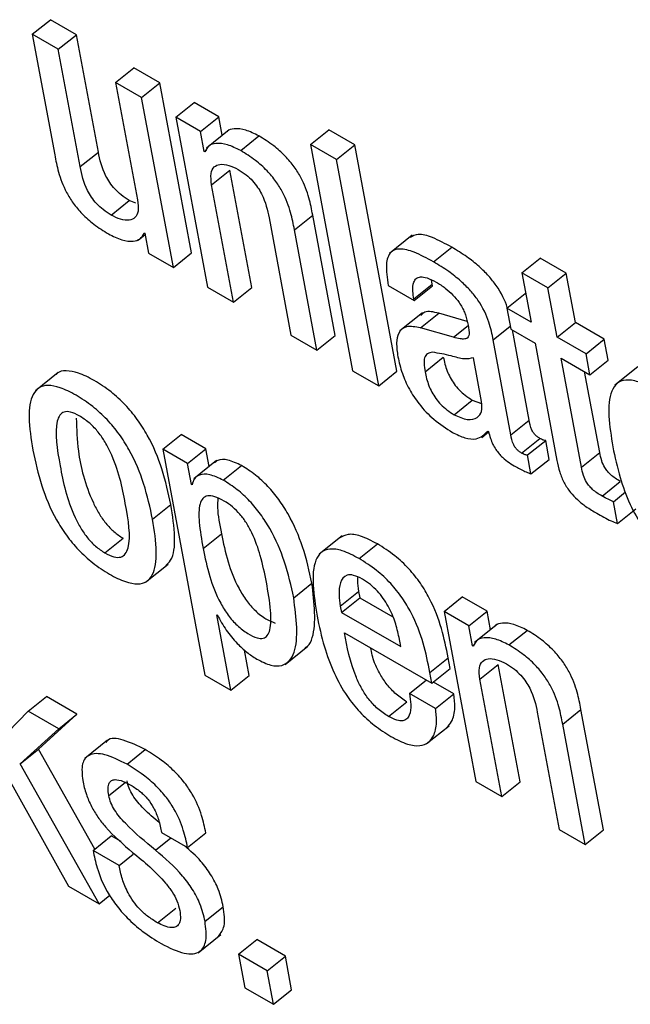
# Model space of a CAD drawing. Units: inches. Extents: x 0.1 to 10.8, y 0.2 to 8.4.
# Drawn here: x 9.5 to 9.5, y 5.4 to 5.4 of the extents above; entities that cross this region are included whole.
import ezdxf

# ---------------------------------------------------------------- set-up
doc = ezdxf.new("R2010")
doc.units = ezdxf.units.IN
doc.header["$MEASUREMENT"] = 0

msp = doc.modelspace()

# ---------------------------------------------------------------- linework, layer by layer
at = {"color": 7, "linetype": 'Continuous', "lineweight": 25}
for p, q in [((9.5298002, 5.39478507), (9.53001054, 5.39495371)), ((9.53030988, 5.3947809), (9.53001054, 5.39495371)), ((9.5298002, 5.39478507), (9.53005914, 5.39339623)), ((9.53009955, 5.39461226), (9.5298002, 5.39478507)), ((9.53009955, 5.39461226), (9.53030988, 5.3947809)), ((9.53056201, 5.39342864), (9.53030988, 5.3947809)), ((9.53035167, 5.39326), (9.53009955, 5.39461226)), ((9.53076087, 5.39423049), (9.53097121, 5.39439912)), ((9.53127056, 5.39422631), (9.53097121, 5.39439912)), ((9.53076087, 5.39423049), (9.531013, 5.39287823)), ((9.53106022, 5.39405768), (9.53076087, 5.39423049)), ((9.53106022, 5.39405768), (9.53127056, 5.39422631)), ((9.53163575, 5.3922676), (9.53127056, 5.39422631)), ((9.53142542, 5.39209896), (9.53106022, 5.39405768)), ((9.53145373, 5.39383051), (9.53166407, 5.39399915)), ((9.53194917, 5.39383456), (9.53166407, 5.39399915)), ((9.53145373, 5.39383051), (9.53181893, 5.39187179)), ((9.53173884, 5.39366592), (9.53145373, 5.39383051)), ((9.53173884, 5.39366592), (9.53194917, 5.39383456)), ((9.53198896, 5.39362119), (9.53194917, 5.39383456)), ((9.5317817, 5.39343601), (9.53173884, 5.39366592)), ((9.53206861, 5.39368505), (9.53180569, 5.39347425)), ((9.53220099, 5.39344477), (9.53241133, 5.39361341)), ((9.53300377, 5.39351589), (9.53321411, 5.39368452)), ((9.53351389, 5.39351146), (9.53321411, 5.39368452)), ((9.53330355, 5.39334282), (9.53300377, 5.39351589)), ((9.53300377, 5.39351589), (9.53349019, 5.390907)), ((9.53330355, 5.39334282), (9.53351389, 5.39351146)), ((9.53400031, 5.39090257), (9.53351389, 5.39351146)), ((9.53035167, 5.39326), (9.53056201, 5.39342864)), ((9.5317817, 5.39343601), (9.53180536, 5.39345497)), ((9.53178882, 5.3934319), (9.5317817, 5.39343601)), ((9.53378997, 5.39073393), (9.53330355, 5.39334282)), ((9.53186615, 5.39305124), (9.53207649, 5.39321988)), ((9.53232861, 5.39186762), (9.53207649, 5.39321988)), ((9.53211827, 5.39169898), (9.53186615, 5.39305124)), ((9.53070775, 5.39270224), (9.53091809, 5.39287088)), ((9.53099363, 5.3928376), (9.53091809, 5.39287088)), ((9.53252748, 5.39266947), (9.5327796, 5.39131721)), ((9.53282, 5.39253324), (9.53303034, 5.39270188)), ((9.53328929, 5.39131304), (9.53303034, 5.39270188)), ((9.53102076, 5.39241285), (9.53110055, 5.39247681)), ((9.53109029, 5.39249772), (9.53109741, 5.39249361)), ((9.53109741, 5.39249361), (9.53114031, 5.39226355)), ((9.53307895, 5.3911444), (9.53282, 5.39253324)), ((9.53417679, 5.39247027), (9.53391387, 5.39225947)), ((9.53114031, 5.39226355), (9.53142542, 5.39209896)), ((9.53142542, 5.39209896), (9.53163575, 5.3922676)), ((9.53442227, 5.39216246), (9.5346326, 5.3923311)), ((9.53543977, 5.39203822), (9.53565011, 5.39220686)), ((9.53594974, 5.39203388), (9.53565011, 5.39220686)), ((9.53543977, 5.39203822), (9.53554607, 5.39146805)), ((9.53573941, 5.39186524), (9.53543977, 5.39203822)), ((9.53573941, 5.39186524), (9.53594974, 5.39203388)), ((9.53605605, 5.39146371), (9.53594974, 5.39203388)), ((9.53440597, 5.39190456), (9.5343993, 5.39195457)), ((9.53181893, 5.39187179), (9.53211827, 5.39169898)), ((9.53211827, 5.39169898), (9.53232861, 5.39186762)), ((9.5338997, 5.39189044), (9.53419904, 5.39171763)), ((9.53419563, 5.39173592), (9.53440597, 5.39190456)), ((9.53419904, 5.39171763), (9.53440938, 5.39188627)), ((9.53440938, 5.39188627), (9.53440597, 5.39190456)), ((9.53526751, 5.39162886), (9.53547784, 5.3917975)), ((9.53548547, 5.3917931), (9.53547784, 5.3917975)), ((9.53584571, 5.39129507), (9.53573941, 5.39186524)), ((9.53419904, 5.39171763), (9.53419563, 5.39173592)), ((9.53429508, 5.39157737), (9.53403215, 5.39136657)), ((9.53427054, 5.39140231), (9.53448088, 5.39157095)), ((9.53481011, 5.39147685), (9.53448088, 5.39157095)), ((9.53526751, 5.39162886), (9.53531242, 5.39138794)), ((9.53554607, 5.39146805), (9.53526751, 5.39162886)), ((9.53584571, 5.39129507), (9.53605605, 5.39146371)), ((9.53638824, 5.39127194), (9.53605605, 5.39146371)), ((9.53465119, 5.39129351), (9.53427054, 5.39140231)), ((9.53531242, 5.39138794), (9.53559099, 5.39122713)), ((9.53552313, 5.39033958), (9.5353295, 5.39137808)), ((9.5327796, 5.39131721), (9.53307895, 5.3911444)), ((9.53307895, 5.3911444), (9.53328929, 5.39131304)), ((9.53531279, 5.39017094), (9.535109, 5.39126399)), ((9.5361779, 5.3911033), (9.53584571, 5.39129507)), ((9.5361779, 5.3911033), (9.53638824, 5.39127194)), ((9.53643316, 5.39103102), (9.53638824, 5.39127194)), ((9.53559099, 5.39122713), (9.53584317, 5.38987458)), ((9.53432373, 5.39089519), (9.53453406, 5.39106383)), ((9.5349746, 5.3905521), (9.53488049, 5.39105683)), ((9.53589063, 5.39105415), (9.53622282, 5.39086238)), ((9.53612509, 5.38979663), (9.53589063, 5.39105415)), ((9.53622282, 5.39086238), (9.5361779, 5.3911033)), ((9.53622282, 5.39086238), (9.53643316, 5.39103102)), ((9.5300994, 5.390889), (9.52983647, 5.3906782)), ((9.53349019, 5.390907), (9.53378997, 5.39073393)), ((9.53378997, 5.39073393), (9.53400031, 5.39090257)), ((9.53633543, 5.38996527), (9.53616157, 5.39089774)), ((9.536774, 5.39095183), (9.53651107, 5.39074103)), ((9.53465807, 5.39040186), (9.5348684, 5.3905705)), ((9.5348684, 5.3905705), (9.53497426, 5.39053252)), ((9.53531279, 5.39017094), (9.53552313, 5.39033958)), ((9.5350472, 5.39021345), (9.53505447, 5.39020925)), ((9.53130364, 5.39000348), (9.53151398, 5.39017212)), ((9.53179938, 5.39000736), (9.53151398, 5.39017212)), ((9.53497831, 5.39014043), (9.53505629, 5.39020296)), ((9.53543496, 5.38996014), (9.53564529, 5.39012878)), ((9.53550289, 5.38993725), (9.53571323, 5.39010588)), ((9.53575405, 5.38988698), (9.53571323, 5.39010588)), ((9.53130364, 5.39000348), (9.53178876, 5.38740158)), ((9.53158904, 5.38983872), (9.53130364, 5.39000348)), ((9.53158904, 5.38983872), (9.53179938, 5.39000736)), ((9.53183725, 5.38980423), (9.53179938, 5.39000736)), ((9.53192377, 5.3898736), (9.53166085, 5.3896628)), ((9.53554371, 5.38971834), (9.53550289, 5.38993725)), ((9.53554371, 5.38971834), (9.53575405, 5.38988698)), ((9.53612509, 5.38979663), (9.53633543, 5.38996527)), ((9.53163396, 5.3895978), (9.53158904, 5.38983872)), ((9.53200091, 5.3896466), (9.53221125, 5.38981524)), ((9.53163396, 5.3895978), (9.5316463, 5.3896077)), ((9.53164108, 5.38959369), (9.53163396, 5.3895978)), ((9.53636251, 5.38946356), (9.53657285, 5.3896322)), ((9.53649249, 5.38939861), (9.53663301, 5.38951127)), ((9.53118592, 5.38919729), (9.53139625, 5.38936593)), ((9.53653946, 5.38914669), (9.53649249, 5.38939861)), ((9.53653946, 5.38914669), (9.5367498, 5.38931532)), ((9.53063709, 5.38880945), (9.53084743, 5.38897809)), ((9.53176805, 5.38886124), (9.53197838, 5.38902988)), ((9.53336803, 5.38900442), (9.53310511, 5.38879362)), ((9.53356508, 5.38874363), (9.53377541, 5.38891227)), ((9.5311046, 5.38847017), (9.53136752, 5.38868096)), ((9.53281127, 5.38829165), (9.53302161, 5.38846028)), ((9.53334828, 5.38819689), (9.53355862, 5.38836553)), ((9.53336189, 5.38812387), (9.53357223, 5.38829251)), ((9.53355862, 5.38836553), (9.53357223, 5.38829251)), ((9.53357223, 5.38829251), (9.53395147, 5.38807358)), ((9.5345427, 5.38813361), (9.53475304, 5.38830225)), ((9.53503814, 5.38813766), (9.53475304, 5.38830225)), ((9.53334828, 5.38819689), (9.53336189, 5.38812387)), ((9.53192697, 5.38809441), (9.53193409, 5.3880903)), ((9.5320884, 5.3872286), (9.53192697, 5.38809441)), ((9.53336189, 5.38812387), (9.53404429, 5.38772993)), ((9.5345427, 5.38813361), (9.5349079, 5.3861749)), ((9.53482781, 5.38796902), (9.5345427, 5.38813361)), ((9.53482781, 5.38796902), (9.53503814, 5.38813766)), ((9.53507795, 5.38792415), (9.53503814, 5.38813766)), ((9.53487067, 5.38773911), (9.53482781, 5.38796902)), ((9.53515761, 5.38798802), (9.53489469, 5.38777722)), ((9.5333962, 5.38788908), (9.53440323, 5.38730773)), ((9.53404429, 5.38772993), (9.53402455, 5.38783581)), ((9.53528996, 5.38774788), (9.5355003, 5.38791651)), ((9.53271201, 5.38752389), (9.53297493, 5.38773469)), ((9.53487067, 5.38773911), (9.53489446, 5.38775818)), ((9.53487779, 5.387735), (9.53487067, 5.38773911)), ((9.53229873, 5.38739724), (9.53224419, 5.38768977)), ((9.53438013, 5.38743161), (9.53459047, 5.38760025)), ((9.53461357, 5.38747637), (9.53459047, 5.38760025)), ((9.53495512, 5.38735434), (9.53516546, 5.38752298)), ((9.53541758, 5.38617072), (9.53516546, 5.38752298)), ((9.53178876, 5.38740158), (9.5320884, 5.3872286)), ((9.5320884, 5.3872286), (9.53229873, 5.38739724)), ((9.53440323, 5.38730773), (9.53438013, 5.38743161)), ((9.53440323, 5.38730773), (9.53461357, 5.38747637)), ((9.53414513, 5.38718906), (9.53433923, 5.38734468)), ((9.53465525, 5.38718463), (9.53441947, 5.38732075)), ((9.53520724, 5.38600209), (9.53495512, 5.38735434)), ((9.52975461, 5.38698404), (9.52996495, 5.38715268)), ((9.53031501, 5.38695059), (9.52996495, 5.38715268)), ((9.53444492, 5.387016), (9.53414513, 5.38718906)), ((9.53444492, 5.387016), (9.53465525, 5.38718463)), ((9.53390449, 5.38692322), (9.53411482, 5.38709186)), ((9.52975461, 5.38698404), (9.52925159, 5.38646876)), ((9.53010467, 5.38678195), (9.52975461, 5.38698404)), ((9.52987055, 5.38654828), (9.53031501, 5.38695059)), ((9.53010467, 5.38678195), (9.53031501, 5.38695059)), ((9.53561644, 5.38697257), (9.53586857, 5.38562031)), ((9.53590897, 5.38683634), (9.53611931, 5.38700498)), ((9.53637825, 5.38561614), (9.53611931, 5.38700498)), ((9.53433806, 5.38660677), (9.53460099, 5.38681757)), ((9.53616792, 5.3854475), (9.53590897, 5.38683634)), ((9.52966021, 5.38637964), (9.53010467, 5.38678195)), ((9.53066849, 5.38665078), (9.53040557, 5.38643998)), ((9.52966021, 5.38637964), (9.52987055, 5.38654828)), ((9.53052025, 5.38539541), (9.52987055, 5.38654828)), ((9.53089175, 5.38637323), (9.53110209, 5.38654187)), ((9.53056985, 5.38476552), (9.52966021, 5.38637964)), ((9.52950726, 5.386243), (9.53021978, 5.38496761)), ((9.5349079, 5.3861749), (9.53520724, 5.38600209)), ((9.53520724, 5.38600209), (9.53541758, 5.38617072)), ((9.53129043, 5.38558558), (9.53159007, 5.3854126)), ((9.53159007, 5.3854126), (9.53180041, 5.38558124)), ((9.53586857, 5.38562031), (9.53616792, 5.3854475)), ((9.53616792, 5.3854475), (9.53637825, 5.38561614)), ((9.53050026, 5.38537939), (9.5307106, 5.38554803)), ((9.53082446, 5.3854823), (9.5307106, 5.38554803)), ((9.5307999, 5.38520641), (9.53050026, 5.38537939)), ((9.5307999, 5.38520641), (9.53096315, 5.3853373)), ((9.53021978, 5.38496761), (9.53056985, 5.38476552)), ((9.53056985, 5.38476552), (9.53069263, 5.38486396)), ((9.53124191, 5.38454662), (9.53145225, 5.38471526)), ((9.53178993, 5.38456322), (9.53200027, 5.38473185)), ((9.53170966, 5.38420193), (9.53197259, 5.38441273)), ((9.53217649, 5.38418347), (9.53238683, 5.3843521)), ((9.53271509, 5.3841626), (9.53238683, 5.3843521)), ((9.53250476, 5.38399396), (9.53217649, 5.38418347)), ((9.53217649, 5.38418347), (9.53224866, 5.38379636)), ((9.53250476, 5.38399396), (9.53271509, 5.3841626)), ((9.53278727, 5.3837755), (9.53271509, 5.3841626)), ((9.53257693, 5.38360686), (9.53250476, 5.38399396)), ((9.53224866, 5.38379636), (9.53257693, 5.38360686)), ((9.53257693, 5.38360686), (9.53278727, 5.3837755))]:
    msp.add_line(p, q, dxfattribs=at)
at = {"color": 8, "linetype": 'Continuous', "lineweight": 25}
for p, q in [((9.53465119, 5.39129351), (9.53481936, 5.39142835)), ((9.535109, 5.39126399), (9.53530608, 5.39142199)), ((9.53068159, 5.38601203), (9.53087163, 5.38616439)), ((9.53121941, 5.38538505), (9.53139456, 5.38552547))]:
    msp.add_line(p, q, dxfattribs=at)
at = {"color": 7, "linetype": 'Continuous', "lineweight": 25}
for points, knots in [([(9.53241133, 5.39361341), (9.53235911, 5.39363951), (9.53225408, 5.39369199), (9.53213389, 5.39370042), (9.53206179, 5.39368902), (9.53204483, 5.39366434), (9.5320436, 5.39366255)], [0, 0, 0, 0, 0.34955667, 0.70305696, 0.97840645, 1, 1, 1, 1]), ([(9.53303034, 5.39270188), (9.53301796, 5.39276678), (9.53299218, 5.39290196), (9.53292153, 5.3930949), (9.53281832, 5.39326277), (9.53270987, 5.39339146), (9.5325689, 5.39351591), (9.53246765, 5.39357856), (9.53241133, 5.39361341)], [0, 0, 0, 0, 0.20775666, 0.43266984, 0.547706, 0.67164477, 0.81732604, 1, 1, 1, 1]), ([(9.53220099, 5.39344477), (9.53214898, 5.39347061), (9.53204438, 5.39352257), (9.53192118, 5.39353467), (9.53183006, 5.39350774), (9.53180257, 5.39345717), (9.53178882, 5.3934319)], [0, 0, 0, 0, 0.27885149, 0.56084892, 0.78050319, 1, 1, 1, 1]), ([(9.53005914, 5.39339623), (9.53007152, 5.39333132), (9.53009731, 5.39319615), (9.53016795, 5.39300321), (9.53027116, 5.39283534), (9.53037961, 5.39270665), (9.53052058, 5.3925822), (9.53062183, 5.39251955), (9.53067816, 5.3924847)], [0, 0, 0, 0, 0.20775666, 0.43266984, 0.547706, 0.67164477, 0.81732604, 1, 1, 1, 1]), ([(9.53091809, 5.39287088), (9.53088738, 5.39289011), (9.53083145, 5.39292513), (9.53075283, 5.39299823), (9.53069176, 5.39307524), (9.53060337, 5.39322709), (9.53058034, 5.39333933), (9.53056201, 5.39342864)], [0, 0, 0, 0, 0.16593467, 0.30218754, 0.42365567, 0.54141628, 1, 1, 1, 1]), ([(9.53282, 5.39253324), (9.53280762, 5.39259815), (9.53278184, 5.39273332), (9.53271119, 5.39292626), (9.53260799, 5.39309413), (9.53249954, 5.39322282), (9.53235856, 5.39334727), (9.53225732, 5.39340992), (9.53220099, 5.39344477)], [0, 0, 0, 0, 0.20775666, 0.43266984, 0.547706, 0.67164477, 0.81732604, 1, 1, 1, 1]), ([(9.53186615, 5.39305124), (9.53186072, 5.39309731), (9.53185068, 5.39318254), (9.53188926, 5.39326193), (9.531961, 5.39329343), (9.53205734, 5.39328393), (9.53213438, 5.39324572), (9.53217137, 5.39322738)], [0, 0, 0, 0, 0.23232801, 0.42984421, 0.61093672, 0.81317347, 1, 1, 1, 1]), ([(9.53070775, 5.39270224), (9.53067704, 5.39272147), (9.53062112, 5.39275649), (9.5305425, 5.39282959), (9.53048142, 5.3929066), (9.53039303, 5.39305845), (9.53037, 5.3931707), (9.53035167, 5.39326)], [0, 0, 0, 0, 0.16593467, 0.30218754, 0.42365567, 0.54141628, 1, 1, 1, 1]), ([(9.53217137, 5.39322738), (9.53220208, 5.39320815), (9.532258, 5.39317312), (9.53233663, 5.3931), (9.53239771, 5.39302297), (9.5324861, 5.39287107), (9.53250914, 5.3927588), (9.53252748, 5.39266947)], [0, 0, 0, 0, 0.16590058, 0.3021361, 0.42360631, 0.54138303, 1, 1, 1, 1]), ([(9.531013, 5.39287823), (9.53101842, 5.39283217), (9.53102846, 5.39274695), (9.53098988, 5.39266758), (9.53091812, 5.39263613), (9.53082177, 5.39264568), (9.53074474, 5.39268389), (9.53070775, 5.39270224)], [0, 0, 0, 0, 0.23234055, 0.42983858, 0.61091265, 0.81315016, 1, 1, 1, 1]), ([(9.53067816, 5.3924847), (9.53073017, 5.39245884), (9.53083479, 5.39240685), (9.53095806, 5.39239464), (9.5310492, 5.39242163), (9.5310766, 5.39247236), (9.53109029, 5.39249772)], [0, 0, 0, 0, 0.27878992, 0.56071472, 0.7803474, 1, 1, 1, 1]), ([(9.5346326, 5.3923311), (9.53455708, 5.39237177), (9.53442037, 5.3924454), (9.5342459, 5.3924951), (9.53418149, 5.39246054), (9.53415316, 5.39244534)], [0, 0, 0, 0, 0.40880987, 0.74003783, 1, 1, 1, 1]), ([(9.53442227, 5.39216246), (9.53434629, 5.39220371), (9.53420874, 5.39227839), (9.53403364, 5.39232324), (9.53391165, 5.3922819), (9.53386392, 5.39212912), (9.53388694, 5.39197551), (9.5338997, 5.39189044)], [0, 0, 0, 0, 0.220682, 0.39948407, 0.55764372, 0.755012, 1, 1, 1, 1]), ([(9.53527109, 5.39163174), (9.53527069, 5.39163342), (9.53525201, 5.39171135), (9.53517974, 5.39184738), (9.53505488, 5.3920057), (9.53493917, 5.39211915), (9.53479466, 5.39223276), (9.53469042, 5.39229601), (9.5346326, 5.3923311)], [0, 0, 0, 0, 0.00643207, 0.29803436, 0.42899612, 0.58161743, 0.76794292, 1, 1, 1, 1]), ([(9.535109, 5.39126399), (9.53509644, 5.39132997), (9.5350698, 5.39147), (9.53497108, 5.39167786), (9.53484419, 5.39183725), (9.53472896, 5.39195044), (9.53458428, 5.39206414), (9.53448007, 5.39212738), (9.53442227, 5.39216246)], [0, 0, 0, 0, 0.20733579, 0.43997484, 0.54445557, 0.66621619, 0.81486586, 1, 1, 1, 1]), ([(9.53419563, 5.39173592), (9.53419086, 5.39176527), (9.53417896, 5.39183854), (9.53418639, 5.39192159), (9.5342212, 5.39197491), (9.53427174, 5.3919948), (9.53435098, 5.3919832), (9.53441671, 5.39194875), (9.53445294, 5.39192976)], [0, 0, 0, 0, 0.15400327, 0.38447763, 0.51269151, 0.6502434, 0.80721456, 1, 1, 1, 1]), ([(9.53445294, 5.39192976), (9.53448762, 5.3919082), (9.53455199, 5.39186816), (9.53464429, 5.39178601), (9.53472436, 5.39168881), (9.53478725, 5.39157425), (9.53480478, 5.39150208), (9.5348141, 5.39146369)], [0, 0, 0, 0, 0.21721407, 0.40320016, 0.57197746, 0.77230145, 1, 1, 1, 1]), ([(9.53448088, 5.39157095), (9.53442089, 5.39158513), (9.53433385, 5.39160569), (9.53429052, 5.39156015), (9.53427705, 5.39154599)], [0, 0, 0, 0, 0.68918767, 1, 1, 1, 1]), ([(9.5348141, 5.39146369), (9.53482239, 5.39142423), (9.53483706, 5.39135445), (9.53482428, 5.391285), (9.53477857, 5.39127106), (9.53472302, 5.39127508), (9.53467727, 5.39128682), (9.53465119, 5.39129351)], [0, 0, 0, 0, 0.27997618, 0.495188101, 0.621678987, 0.784317931, 1, 1, 1, 1]), ([(9.53427054, 5.39140231), (9.53421331, 5.3914129), (9.53410393, 5.39143314), (9.53401512, 5.39135626), (9.5339887, 5.39122839), (9.53400353, 5.39112407), (9.53401135, 5.39106902)], [0, 0, 0, 0, 0.28555962, 0.54579141, 0.76027901, 1, 1, 1, 1]), ([(9.53441214, 5.39112138), (9.53439072, 5.391118), (9.53434846, 5.39111132), (9.53431545, 5.39106283), (9.53430902, 5.39098787), (9.53431848, 5.39092824), (9.53432373, 5.39089519)], [0, 0, 0, 0, 0.25290922, 0.49917793, 0.72246641, 1, 1, 1, 1]), ([(9.53488049, 5.39105683), (9.53484637, 5.39104958), (9.53477332, 5.39103404), (9.53459934, 5.39108999), (9.53448194, 5.39110968), (9.53441214, 5.39112138)], [0, 0, 0, 0, 0.26218378, 0.56133817, 1, 1, 1, 1]), ([(9.53401135, 5.39106902), (9.53402552, 5.39100627), (9.53405213, 5.39088848), (9.53413451, 5.39070021), (9.53425782, 5.3905112), (9.53443582, 5.3903271), (9.53456727, 5.39024366), (9.5346387, 5.39019832)], [0, 0, 0, 0, 0.20615792, 0.38701059, 0.55412005, 0.7577353, 1, 1, 1, 1]), ([(9.53453406, 5.39106383), (9.53454564, 5.39101196), (9.53456693, 5.3909165), (9.53463811, 5.3907789), (9.53471696, 5.39068455), (9.53478993, 5.39061932), (9.53484088, 5.39058763), (9.5348684, 5.3905705)], [0, 0, 0, 0, 0.30405969, 0.55950493, 0.68983916, 0.83238793, 1, 1, 1, 1]), ([(9.53139625, 5.38936593), (9.53136764, 5.38950006), (9.53131395, 5.3897517), (9.53117424, 5.39009496), (9.53101473, 5.39034914), (9.53087085, 5.39052279), (9.53069905, 5.39067793), (9.53051449, 5.39080017), (9.53033559, 5.39088811), (9.53019047, 5.39091419), (9.53010568, 5.39090072), (9.53008015, 5.39086971), (9.53007595, 5.39086461)], [0, 0, 0, 0, 0.20102325, 0.37712799, 0.45748022, 0.53713604, 0.62254621, 0.72124214, 0.81944818, 0.90465631, 0.98430715, 1, 1, 1, 1]), ([(9.53432373, 5.39089519), (9.5343353, 5.39084332), (9.53435659, 5.39074786), (9.53442778, 5.39061027), (9.53450662, 5.39051591), (9.5345796, 5.39045068), (9.53463054, 5.39041899), (9.53465807, 5.39040186)], [0, 0, 0, 0, 0.30405969, 0.55950493, 0.68983916, 0.83238793, 1, 1, 1, 1]), ([(9.5369721, 5.39069047), (9.53690587, 5.39072507), (9.53678296, 5.39078927), (9.53663125, 5.39081038), (9.53652822, 5.39076884), (9.53640158, 5.39057271), (9.53644838, 5.39027375), (9.53648647, 5.39003046)], [0, 0, 0, 0, 0.14315086, 0.26565499, 0.38000407, 0.49545945, 1, 1, 1, 1]), ([(9.53118592, 5.38919729), (9.5311573, 5.38933143), (9.53110361, 5.38958306), (9.5309639, 5.38992632), (9.53080439, 5.3901805), (9.5306605, 5.39035416), (9.53048876, 5.39050924), (9.53030396, 5.39063176), (9.53012592, 5.39071867), (9.52997807, 5.39074802), (9.52987214, 5.39071861), (9.52978002, 5.39060979), (9.52974904, 5.39036517), (9.52978734, 5.3901223), (9.52980776, 5.38999289)], [0, 0, 0, 0, 0.1394023, 0.26152452, 0.31724587, 0.37248427, 0.43171312, 0.50015515, 0.56825746, 0.62734619, 0.68258115, 0.73835962, 0.8605832, 1, 1, 1, 1]), ([(9.53465807, 5.39040186), (9.53471145, 5.39037804), (9.53481836, 5.39033033), (9.53492395, 5.39035747), (9.53498303, 5.39043061), (9.5349774, 5.39051166), (9.5349746, 5.3905521)], [0, 0, 0, 0, 0.28125781, 0.56331256, 0.78213049, 1, 1, 1, 1]), ([(9.5303426, 5.39038894), (9.53030808, 5.39040637), (9.53024223, 5.39043962), (9.53016377, 5.39043854), (9.53011271, 5.39039818), (9.53004841, 5.39022695), (9.53011834, 5.38981371), (9.53020324, 5.38939188), (9.53035399, 5.38909637), (9.53043441, 5.38898), (9.53053286, 5.38887683), (9.53060118, 5.38883266), (9.53063709, 5.38880945)], [0, 0, 0, 0, 0.05494618, 0.10480113, 0.15587778, 0.21219353, 0.49972466, 0.78704114, 0.84331193, 0.89442286, 0.94451004, 1, 1, 1, 1]), ([(9.53030758, 5.39035989), (9.5303111, 5.39023694), (9.53031938, 5.38994779), (9.53041458, 5.38955972), (9.53056424, 5.38926508), (9.53064477, 5.38914862), (9.53074319, 5.38904547), (9.53081152, 5.3890013), (9.53084743, 5.38897809)], [0, 0, 0, 0, 0.29818941, 0.70125095, 0.78019035, 0.85189126, 0.92215599, 1, 1, 1, 1]), ([(9.53063709, 5.38880945), (9.53067313, 5.38879111), (9.53074152, 5.38875632), (9.53082372, 5.38875493), (9.53087763, 5.38879372), (9.53094563, 5.38896223), (9.53087535, 5.3893766), (9.53079051, 5.38979934), (9.53063618, 5.39009645), (9.53055288, 5.39021449), (9.53045083, 5.39031937), (9.53038001, 5.39036489), (9.5303426, 5.39038894)], [0, 0, 0, 0, 0.05673281, 0.10764941, 0.15906396, 0.21518646, 0.49963549, 0.7841139, 0.84017011, 0.89159554, 0.94273054, 1, 1, 1, 1]), ([(9.53564529, 5.39012878), (9.53563488, 5.39013525), (9.53561603, 5.39014695), (9.53558948, 5.3901713), (9.53556886, 5.39019766), (9.53553614, 5.39025794), (9.53552902, 5.39030263), (9.53552313, 5.39033958)], [0, 0, 0, 0, 0.14873602, 0.26904278, 0.37637907, 0.48430195, 1, 1, 1, 1]), ([(9.5346387, 5.39019832), (9.5346882, 5.39017427), (9.53478859, 5.39012548), (9.53494555, 5.39011078), (9.53500841, 5.39017426), (9.5350472, 5.39021345)], [0, 0, 0, 0, 0.27128283, 0.55015494, 1, 1, 1, 1]), ([(9.53505447, 5.39020925), (9.53506139, 5.39018266), (9.53507389, 5.39013462), (9.5351028, 5.39006383), (9.53513636, 5.3900034), (9.53517395, 5.38995244), (9.53525162, 5.38987082), (9.53531883, 5.38983192), (9.53537216, 5.38980105)], [0, 0, 0, 0, 0.17596476, 0.31792812, 0.4352039, 0.53741569, 0.63292577, 1, 1, 1, 1]), ([(9.53543496, 5.38996014), (9.53542454, 5.38996661), (9.5354057, 5.38997831), (9.53537914, 5.39000266), (9.53535852, 5.39002902), (9.5353258, 5.39008931), (9.53531868, 5.39013399), (9.53531279, 5.39017094)], [0, 0, 0, 0, 0.14873602, 0.26904278, 0.37637907, 0.48430195, 1, 1, 1, 1]), ([(9.53571323, 5.39010588), (9.53570948, 5.39010542), (9.5357013, 5.39010442), (9.53567873, 5.39011039), (9.53565897, 5.39012126), (9.53564529, 5.39012878)], [0, 0, 0, 0, 0.20672677, 0.45072013, 1, 1, 1, 1]), ([(9.52980776, 5.38999289), (9.52983636, 5.38985886), (9.52989002, 5.38960736), (9.53002975, 5.38926424), (9.53018928, 5.38901009), (9.53033322, 5.3888364), (9.53050503, 5.38868128), (9.53068987, 5.38855873), (9.53086791, 5.38847182), (9.5310157, 5.38844252), (9.53112158, 5.38847196), (9.53121363, 5.38858079), (9.53124459, 5.38882527), (9.53120631, 5.38906799), (9.53118592, 5.38919729)], [0, 0, 0, 0, 0.139331352, 0.261451774, 0.317192677, 0.372462631, 0.431734537, 0.500231673, 0.568335127, 0.627425055, 0.682663013, 0.738444351, 0.860654965, 1, 1, 1, 1]), ([(9.53648647, 5.39003046), (9.53651085, 5.38991429), (9.53655508, 5.38970358), (9.53666817, 5.38938893), (9.53681135, 5.38912522), (9.53697711, 5.3889172), (9.53715344, 5.38875537), (9.53727409, 5.38867999), (9.5373382, 5.38863993)], [0, 0, 0, 0, 0.24778872, 0.44948422, 0.61620546, 0.73589596, 0.8596537, 1, 1, 1, 1]), ([(9.53221125, 5.38981524), (9.53215728, 5.38984064), (9.53205306, 5.38988969), (9.53194872, 5.38988873), (9.53191195, 5.3898579), (9.53190067, 5.38984844)], [0, 0, 0, 0, 0.42680551, 0.824113367, 1, 1, 1, 1]), ([(9.53550289, 5.38993725), (9.53549914, 5.38993679), (9.53549097, 5.38993578), (9.53546839, 5.38994176), (9.53544863, 5.38995262), (9.53543496, 5.38996014)], [0, 0, 0, 0, 0.20672677, 0.45072013, 1, 1, 1, 1]), ([(9.53584317, 5.38987458), (9.53585243, 5.38983037), (9.53586938, 5.3897494), (9.53591882, 5.38962236), (9.53599265, 5.38950882), (9.53608287, 5.38941553), (9.5361859, 5.38933432), (9.53625971, 5.38928976), (9.53630072, 5.389265)], [0, 0, 0, 0, 0.20218671, 0.37040448, 0.5224328, 0.65137378, 0.80630013, 1, 1, 1, 1]), ([(9.53657285, 5.3896322), (9.53655293, 5.38964417), (9.53651689, 5.38966584), (9.53646628, 5.38970495), (9.53642443, 5.3897473), (9.53638432, 5.38980443), (9.5363527, 5.38988087), (9.53634168, 5.38993471), (9.53633543, 5.38996527)], [0, 0, 0, 0, 0.17362418, 0.31420303, 0.43263087, 0.54401938, 0.74120894, 1, 1, 1, 1]), ([(9.53302161, 5.38846028), (9.53299179, 5.38859723), (9.53293726, 5.38884775), (9.53279499, 5.38918586), (9.53264375, 5.3894245), (9.53251497, 5.38958018), (9.53236646, 5.38971735), (9.53226477, 5.38978149), (9.53221125, 5.38981524)], [0, 0, 0, 0, 0.30212363, 0.55269768, 0.66294086, 0.768971, 0.87840809, 1, 1, 1, 1]), ([(9.53537216, 5.38980105), (9.53541148, 5.38978013), (9.53546961, 5.3897492), (9.53552559, 5.38972588), (9.53554371, 5.38971834)], [0, 0, 0, 0, 0.67638605, 1, 1, 1, 1]), ([(9.53636251, 5.38946356), (9.53634259, 5.38947553), (9.53630655, 5.3894972), (9.53625594, 5.38953632), (9.5362141, 5.38957866), (9.53617398, 5.38963579), (9.53614236, 5.38971223), (9.53613135, 5.38976607), (9.53612509, 5.38979663)], [0, 0, 0, 0, 0.17362418, 0.31420303, 0.43263087, 0.54401938, 0.74120894, 1, 1, 1, 1]), ([(9.53200091, 5.3896466), (9.53194647, 5.38967255), (9.53184135, 5.38972266), (9.531731, 5.38971473), (9.53166169, 5.38967225), (9.53164773, 5.38961904), (9.53164108, 5.38959369)], [0, 0, 0, 0, 0.30983528, 0.59825703, 0.8085588, 1, 1, 1, 1]), ([(9.53281127, 5.38829165), (9.53278146, 5.38842859), (9.53272692, 5.38867911), (9.53258465, 5.38901723), (9.53243341, 5.38925586), (9.53230463, 5.38941154), (9.53215612, 5.38954871), (9.53205443, 5.38961285), (9.53200091, 5.3896466)], [0, 0, 0, 0, 0.302123635, 0.55269768, 0.662940861, 0.768971005, 0.878408093, 1, 1, 1, 1]), ([(9.53249724, 5.38847293), (9.53247686, 5.38857292), (9.53244014, 5.38875308), (9.53235961, 5.38898692), (9.53227111, 5.38915116), (9.53219551, 5.3892555), (9.53210539, 5.38934517), (9.53200412, 5.38941389), (9.53190358, 5.3894614), (9.53181724, 5.38947198), (9.53176029, 5.38943999), (9.53171634, 5.38934548), (9.5317182, 5.38914751), (9.5317503, 5.38896318), (9.53176805, 5.38886124)], [0, 0, 0, 0, 0.15749145, 0.28376898, 0.33599649, 0.38345872, 0.43045393, 0.48262287, 0.54389612, 0.59696701, 0.64847684, 0.70386514, 0.83623904, 1, 1, 1, 1]), ([(9.53193933, 5.38943911), (9.53193658, 5.38940364), (9.53192722, 5.38928286), (9.53195721, 5.3891346), (9.53197838, 5.38902988)], [0, 0, 0, 0, 0.29372191, 1, 1, 1, 1]), ([(9.53649249, 5.38939861), (9.53647251, 5.38940747), (9.53642989, 5.38942635), (9.53638588, 5.38945066), (9.53636251, 5.38946356)], [0, 0, 0, 0, 0.46899624, 1, 1, 1, 1]), ([(9.53133839, 5.38866318), (9.5313579, 5.38868181), (9.53143047, 5.38875111), (9.53145278, 5.38899653), (9.5314159, 5.38923754), (9.53139625, 5.38936593)], [0, 0, 0, 0, 0.14661985, 0.5453576, 1, 1, 1, 1]), ([(9.53630072, 5.389265), (9.53635651, 5.38923404), (9.53643762, 5.38918902), (9.53651524, 5.38915676), (9.53653946, 5.38914669)], [0, 0, 0, 0, 0.68786356, 1, 1, 1, 1]), ([(9.53197838, 5.38902988), (9.53200052, 5.38892372), (9.53204207, 5.38872447), (9.53214119, 5.38845791), (9.53226094, 5.388261), (9.53237075, 5.38813483), (9.53249086, 5.3880424), (9.53256442, 5.38801294), (9.53259965, 5.38799882)], [0, 0, 0, 0, 0.29671693, 0.55692226, 0.66933727, 0.77649828, 0.89293406, 1, 1, 1, 1]), ([(9.53377541, 5.38891227), (9.53370944, 5.38894654), (9.53358695, 5.38901015), (9.53343417, 5.38903402), (9.53337191, 5.38899907), (9.53334235, 5.38898248)], [0, 0, 0, 0, 0.38012077, 0.70568597, 1, 1, 1, 1]), ([(9.53176805, 5.38886124), (9.53179018, 5.3887551), (9.53183171, 5.38855588), (9.5319309, 5.38828915), (9.53205053, 5.38809254), (9.53216068, 5.38796553), (9.53227948, 5.38787641), (9.53238498, 5.38782506), (9.53246368, 5.38782023), (9.53251332, 5.38785528), (9.5325533, 5.38795428), (9.53255036, 5.38816397), (9.53251646, 5.38836116), (9.53249724, 5.38847293)], [0, 0, 0, 0, 0.1619633, 0.3039967, 0.36535857, 0.42385253, 0.48740915, 0.54585122, 0.59172693, 0.63882423, 0.69193012, 0.82539607, 1, 1, 1, 1]), ([(9.53356508, 5.38874363), (9.53349887, 5.38877818), (9.53337597, 5.38884233), (9.5332244, 5.38886298), (9.53312158, 5.38882086), (9.5329954, 5.38862381), (9.53304213, 5.38832462), (9.53308015, 5.38808121)], [0, 0, 0, 0, 0.14295372, 0.265390484, 0.379824452, 0.495461704, 1, 1, 1, 1]), ([(9.53459047, 5.38760025), (9.53454501, 5.38782233), (9.53448884, 5.38809679), (9.53427431, 5.38846187), (9.53413708, 5.38863371), (9.53396415, 5.38879406), (9.53384203, 5.38887055), (9.53377541, 5.38891227)], [0, 0, 0, 0, 0.48681207, 0.6016149, 0.71782953, 0.84608943, 1, 1, 1, 1]), ([(9.53438013, 5.38743161), (9.53433468, 5.3876537), (9.5342785, 5.38792815), (9.53406397, 5.38829323), (9.53392674, 5.38846507), (9.53375381, 5.38862542), (9.53363169, 5.38870191), (9.53356508, 5.38874363)], [0, 0, 0, 0, 0.486812073, 0.601614898, 0.71782953, 0.846089431, 1, 1, 1, 1]), ([(9.53360287, 5.38850682), (9.53356763, 5.38852451), (9.53350141, 5.38855774), (9.53340037, 5.38855726), (9.53334027, 5.38847379), (9.53332882, 5.38833803), (9.53334249, 5.38823884), (9.53334828, 5.38819689)], [0, 0, 0, 0, 0.1568555, 0.2946862, 0.55880104, 0.81336949, 1, 1, 1, 1]), ([(9.53354919, 5.38852942), (9.53354735, 5.38851622), (9.53354074, 5.38846877), (9.53355112, 5.3884088), (9.53355862, 5.38836553)], [0, 0, 0, 0, 0.278219935, 1, 1, 1, 1]), ([(9.53402455, 5.38783581), (9.53401158, 5.38789335), (9.533986, 5.38800682), (9.53390854, 5.38819176), (9.53380016, 5.38834819), (9.53369157, 5.38845053), (9.53363369, 5.38848726), (9.53360287, 5.38850682)], [0, 0, 0, 0, 0.254571279, 0.50206922, 0.735222091, 0.859010315, 1, 1, 1, 1]), ([(9.53294488, 5.38771857), (9.53295371, 5.38772336), (9.53299424, 5.38774536), (9.53308073, 5.38794762), (9.53304803, 5.38823113), (9.53302161, 5.38846028)], [0, 0, 0, 0, 0.050687881, 0.232686534, 1, 1, 1, 1]), ([(9.53238519, 5.38758557), (9.53244184, 5.38755722), (9.53255026, 5.38750297), (9.5326795, 5.38750306), (9.53276719, 5.38755979), (9.53287829, 5.38776883), (9.53284123, 5.38805795), (9.53281127, 5.38829165)], [0, 0, 0, 0, 0.12735978, 0.24369355, 0.3603853, 0.48300989, 1, 1, 1, 1]), ([(9.53193409, 5.3880903), (9.53196523, 5.38803299), (9.53202671, 5.38791988), (9.53214987, 5.38777326), (9.53227184, 5.38765877), (9.53234728, 5.38761005), (9.53238519, 5.38758557)], [0, 0, 0, 0, 0.28504448, 0.56263761, 0.78023818, 1, 1, 1, 1]), ([(9.53308015, 5.38808121), (9.53310448, 5.38796534), (9.53314862, 5.38775511), (9.53326162, 5.38744107), (9.53340475, 5.38717777), (9.53357045, 5.38697003), (9.53374673, 5.38680833), (9.53386737, 5.38673297), (9.53393148, 5.38669292)], [0, 0, 0, 0, 0.24752123, 0.44907179, 0.61577604, 0.7355462, 0.85945363, 1, 1, 1, 1]), ([(9.5355003, 5.38791651), (9.53544809, 5.3879426), (9.5353431, 5.38799506), (9.53522294, 5.38800347), (9.53515088, 5.387992), (9.53513387, 5.38796732), (9.53513261, 5.3879655)], [0, 0, 0, 0, 0.34940993, 0.70272783, 0.97805259, 1, 1, 1, 1]), ([(9.53390449, 5.38692322), (9.5338625, 5.38695035), (9.53378429, 5.38700089), (9.5336744, 5.38711891), (9.53359133, 5.38724578), (9.53346275, 5.3875188), (9.53342601, 5.3877232), (9.5333962, 5.38788908)], [0, 0, 0, 0, 0.13285239, 0.24749936, 0.36067131, 0.48115005, 1, 1, 1, 1]), ([(9.53528996, 5.38774788), (9.53523797, 5.3877737), (9.53513341, 5.38782564), (9.53501025, 5.3878377), (9.53491916, 5.38781075), (9.53489158, 5.38776025), (9.53487779, 5.387735)], [0, 0, 0, 0, 0.27878856, 0.56069522, 0.78037242, 1, 1, 1, 1]), ([(9.53611931, 5.38700498), (9.53610693, 5.38706989), (9.53608115, 5.38720506), (9.5360105, 5.387398), (9.53590729, 5.38756587), (9.53579884, 5.38769456), (9.53565787, 5.38781901), (9.53555662, 5.38788166), (9.5355003, 5.38791651)], [0, 0, 0, 0, 0.20775666, 0.43266984, 0.547706, 0.67164477, 0.81732604, 1, 1, 1, 1]), ([(9.53411482, 5.38709186), (9.53407286, 5.38711898), (9.53399469, 5.3871695), (9.53388453, 5.38728763), (9.53380247, 5.38741411), (9.53372819, 5.38756381), (9.53370902, 5.38765886), (9.53369769, 5.38771503)], [0, 0, 0, 0, 0.20274012, 0.37769778, 0.55040445, 0.73426171, 1, 1, 1, 1]), ([(9.53590897, 5.38683634), (9.53589659, 5.38690125), (9.53587081, 5.38703642), (9.53580016, 5.38722936), (9.53569696, 5.38739723), (9.53558851, 5.38752592), (9.53544753, 5.38765038), (9.53534628, 5.38771302), (9.53528996, 5.38774788)], [0, 0, 0, 0, 0.20775666, 0.43266984, 0.547706, 0.67164477, 0.81732604, 1, 1, 1, 1]), ([(9.53495512, 5.38735434), (9.53494969, 5.38740041), (9.53493966, 5.38748564), (9.53497828, 5.38756501), (9.53505006, 5.38759648), (9.53514643, 5.38758695), (9.53522348, 5.38754874), (9.53526048, 5.3875304)], [0, 0, 0, 0, 0.232292, 0.42979994, 0.61091042, 0.81317554, 1, 1, 1, 1]), ([(9.53526048, 5.3875304), (9.53529118, 5.38751117), (9.53534708, 5.38747616), (9.53542567, 5.38740306), (9.53548672, 5.38732605), (9.53557507, 5.38717416), (9.53559811, 5.3870619), (9.53561644, 5.38697257)], [0, 0, 0, 0, 0.16584756, 0.30205041, 0.42351003, 0.54129407, 1, 1, 1, 1]), ([(9.53414513, 5.38718906), (9.53415145, 5.38714583), (9.53416517, 5.38705194), (9.53415364, 5.38695149), (9.53411649, 5.38689234), (9.53406844, 5.38686945), (9.53399631, 5.38687598), (9.53393658, 5.38690671), (9.53390449, 5.38692322)], [0, 0, 0, 0, 0.21021795, 0.45660233, 0.58172173, 0.70813572, 0.84318538, 1, 1, 1, 1]), ([(9.53457384, 5.38679746), (9.53459432, 5.38681907), (9.53464625, 5.38687384), (9.53467449, 5.38700823), (9.53466116, 5.38713049), (9.53465525, 5.38718463)], [0, 0, 0, 0, 0.26639835, 0.67514591, 1, 1, 1, 1]), ([(9.53393148, 5.38669292), (9.53399696, 5.38665911), (9.53411827, 5.38659647), (9.53426526, 5.38657882), (9.53436441, 5.38661624), (9.53443296, 5.38670605), (9.53446469, 5.38683892), (9.53445099, 5.38696165), (9.53444492, 5.387016)], [0, 0, 0, 0, 0.1897819, 0.3515645, 0.49879029, 0.6382432, 0.83980656, 1, 1, 1, 1]), ([(9.53110209, 5.38654187), (9.53101639, 5.38658422), (9.53085284, 5.38666504), (9.53068881, 5.38668313), (9.53065377, 5.38663036), (9.53064858, 5.38662254)], [0, 0, 0, 0, 0.48394699, 0.92361999, 1, 1, 1, 1]), ([(9.53089175, 5.38637323), (9.53080421, 5.38641765), (9.53063715, 5.38650242), (9.53045212, 5.38649973), (9.53036109, 5.38638558), (9.53037472, 5.38625456), (9.53038196, 5.38618501)], [0, 0, 0, 0, 0.29242275, 0.55809314, 0.7654006, 1, 1, 1, 1]), ([(9.53180041, 5.38558124), (9.53178632, 5.38564746), (9.53175665, 5.3857869), (9.53167232, 5.38598948), (9.53155521, 5.3861647), (9.53143335, 5.38630093), (9.531277, 5.38643422), (9.53116459, 5.38650341), (9.53110209, 5.38654187)], [0, 0, 0, 0, 0.19642122, 0.41356775, 0.52883558, 0.65663204, 0.80909738, 1, 1, 1, 1]), ([(9.53159007, 5.3854126), (9.53157598, 5.38547882), (9.53154631, 5.38561827), (9.53146198, 5.38582084), (9.53134487, 5.38599606), (9.53122302, 5.38613229), (9.53106666, 5.38626558), (9.53095425, 5.38633477), (9.53089175, 5.38637323)], [0, 0, 0, 0, 0.19642122, 0.41356775, 0.52883558, 0.65663204, 0.80909738, 1, 1, 1, 1]), ([(9.53038196, 5.38618501), (9.5303935, 5.38613293), (9.53041444, 5.38603848), (9.53047554, 5.385893), (9.53055245, 5.38576468), (9.53070651, 5.38557059), (9.53084847, 5.38544956), (9.53095668, 5.3853573)], [0, 0, 0, 0, 0.18860287, 0.34201577, 0.47479194, 0.59965279, 1, 1, 1, 1]), ([(9.53068159, 5.38601203), (9.53067735, 5.38604197), (9.53066963, 5.38609649), (9.53068213, 5.38615553), (9.53071094, 5.38618805), (9.53076353, 5.38620148), (9.53084124, 5.38618338), (9.530907, 5.38614819), (9.53093667, 5.38613232)], [0, 0, 0, 0, 0.18528293, 0.33734823, 0.46919697, 0.59062682, 0.81531597, 1, 1, 1, 1]), ([(9.53126144, 5.38570324), (9.53120113, 5.38575296), (9.53109339, 5.3858418), (9.53097138, 5.38598685), (9.53091133, 5.38610122), (9.53089864, 5.38615319), (9.53089193, 5.38618067)], [0, 0, 0, 0, 0.38363794, 0.68542394, 0.83363673, 1, 1, 1, 1]), ([(9.53093667, 5.38613232), (9.53097305, 5.38610961), (9.53103918, 5.38606833), (9.53113397, 5.3859742), (9.53120881, 5.38585918), (9.53126105, 5.38572575), (9.53127995, 5.3856356), (9.53129043, 5.38558558)], [0, 0, 0, 0, 0.19881111, 0.36135566, 0.51844171, 0.73279606, 1, 1, 1, 1]), ([(9.53121941, 5.38538505), (9.53110192, 5.38548017), (9.53093683, 5.38561382), (9.53076098, 5.38581795), (9.53070101, 5.38593263), (9.53068831, 5.38598457), (9.53068159, 5.38601203)], [0, 0, 0, 0, 0.54730726, 0.76895674, 0.87781298, 1, 1, 1, 1]), ([(9.53050026, 5.38537939), (9.53051347, 5.38531417), (9.53054313, 5.38516768), (9.53063234, 5.38494985), (9.53076235, 5.38474974), (9.53090182, 5.38458963), (9.53108321, 5.38443182), (9.53121397, 5.384351), (9.53128678, 5.384306)], [0, 0, 0, 0, 0.17415307, 0.39118514, 0.51032282, 0.64294998, 0.8012035, 1, 1, 1, 1]), ([(9.53095668, 5.3853573), (9.53108921, 5.38524872), (9.53125191, 5.38511542), (9.53141363, 5.38490446), (9.5314735, 5.38479293), (9.53149013, 5.38472501), (9.53149902, 5.38468869)], [0, 0, 0, 0, 0.57928359, 0.71116517, 0.84551827, 1, 1, 1, 1]), ([(9.53178993, 5.38456322), (9.53177476, 5.38462844), (9.53174753, 5.38474551), (9.53165333, 5.38493109), (9.53148115, 5.38515887), (9.53132768, 5.38529149), (9.53121941, 5.38538505)], [0, 0, 0, 0, 0.23654354, 0.42461176, 0.59409826, 1, 1, 1, 1]), ([(9.53200027, 5.38473185), (9.53198513, 5.38479713), (9.53195795, 5.3849143), (9.53186341, 5.3850993), (9.53172973, 5.38527997), (9.53162088, 5.38537558), (9.53155698, 5.3854317)], [0, 0, 0, 0, 0.28328187, 0.50851025, 0.71148538, 1, 1, 1, 1]), ([(9.53124191, 5.38454662), (9.53120451, 5.38456991), (9.53113594, 5.38461261), (9.53103867, 5.38470038), (9.53096052, 5.38479525), (9.53088874, 5.38491411), (9.53083208, 5.38505591), (9.53081094, 5.38515479), (9.5307999, 5.38520641)], [0, 0, 0, 0, 0.16989631, 0.31140272, 0.43854479, 0.5636341, 0.7721828, 1, 1, 1, 1]), ([(9.53149902, 5.38468869), (9.53150358, 5.38465487), (9.53151189, 5.38459312), (9.53149364, 5.38452905), (9.5314564, 5.38449639), (9.53139866, 5.38448763), (9.53132592, 5.38450345), (9.53126776, 5.38453334), (9.53124191, 5.38454662)], [0, 0, 0, 0, 0.20173932, 0.36839373, 0.51488238, 0.6504495, 0.84464721, 1, 1, 1, 1]), ([(9.53194466, 5.38439337), (9.5319716, 5.38442777), (9.53203156, 5.38450431), (9.53201138, 5.38465106), (9.53200027, 5.38473185)], [0, 0, 0, 0, 0.44940104, 1, 1, 1, 1]), ([(9.53128678, 5.384306), (9.53137885, 5.38425947), (9.53155373, 5.38417111), (9.53173923, 5.38419377), (9.53181728, 5.38433806), (9.53179952, 5.38448427), (9.53178993, 5.38456322)], [0, 0, 0, 0, 0.2861291, 0.54344678, 0.75349413, 1, 1, 1, 1])]:
    msp.add_open_spline(points, degree=3, knots=knots, dxfattribs=at)

doc.saveas('drawing.dxf')
